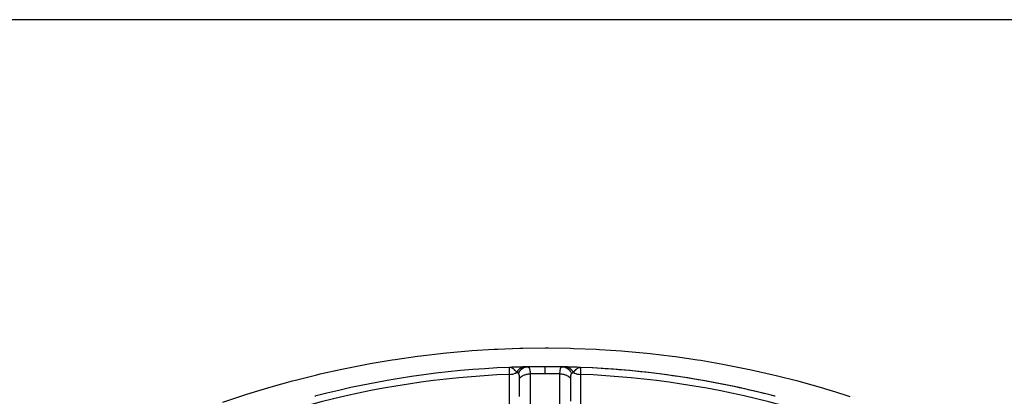
# Model space of a CAD drawing. Units: millimetres. Extents: x -340 to 532, y -382 to 382.
# Drawn here: x 216 to 298, y 76 to 108 of the extents above; entities that cross this region are included whole.
import ezdxf

# ---------------------------------------------------------------- set-up
doc = ezdxf.new("R2010")
doc.units = ezdxf.units.MM
doc.linetypes.add('DASHED', pattern=[9.652, 8.128, -1.524])
doc.layers.add('nevidi', color=4, linetype='DASHED')

msp = doc.modelspace()

# ---------------------------------------------------------------- linework, layer by layer
at = {"color": 2}
for p, q in [((309.194, 107.764), (209.806, 107.764)), ((256.716, 78.71), (256.539, 78.706)), ((256.711, 78.709), (256.539, 78.706)), ((256.706, 78.708), (256.539, 78.706)), ((256.683, 78.707), (256.539, 78.706)), ((256.539, 78.704), (256.539, 78.706)), ((256.696, 78.706), (256.567, 78.706)), ((256.675, 78.705), (256.568, 78.706)), ((256.686, 78.704), (256.573, 78.706)), ((256.681, 78.702), (256.584, 78.705)), ((256.676, 78.701), (256.585, 78.704)), ((256.671, 78.7), (256.59, 78.704)), ((256.666, 78.698), (256.597, 78.702)), ((256.661, 78.697), (256.613, 78.7)), ((256.657, 78.695), (256.625, 78.698)), ((256.652, 78.693), (256.635, 78.695)), ((262.264, 78.713), (262.461, 78.706)), ((262.269, 78.712), (262.461, 78.706)), ((262.274, 78.711), (262.461, 78.706)), ((262.279, 78.712), (262.461, 78.706)), ((262.279, 78.711), (262.461, 78.706)), ((262.284, 78.71), (262.461, 78.706)), ((262.294, 78.708), (262.461, 78.706)), ((262.299, 78.707), (262.461, 78.706)), ((262.304, 78.709), (262.461, 78.706)), ((262.304, 78.706), (262.461, 78.706)), ((262.309, 78.705), (262.461, 78.706)), ((262.314, 78.704), (262.461, 78.706)), ((262.319, 78.702), (262.461, 78.706)), ((262.323, 78.701), (262.461, 78.706)), ((262.328, 78.7), (262.461, 78.706)), ((262.333, 78.698), (262.461, 78.706)), ((262.338, 78.697), (262.379, 78.7)), ((262.343, 78.695), (262.372, 78.698)), ((262.348, 78.693), (262.363, 78.695)), ((262.461, 78.706), (262.461, 78.704)), ((240.279, 76.291), (240.318, 76.303)), ((240.279, 76.29), (240.318, 76.303)), ((240.28, 76.291), (240.318, 76.303)), ((240.281, 76.291), (240.318, 76.303)), ((240.282, 76.291), (240.318, 76.303)), ((240.284, 76.292), (240.318, 76.303)), ((240.285, 76.292), (240.318, 76.303)), ((240.287, 76.292), (240.318, 76.303)), ((240.288, 76.293), (240.318, 76.303)), ((240.29, 76.293), (240.318, 76.303)), ((240.295, 76.295), (240.318, 76.303)), ((240.298, 76.295), (240.318, 76.303)), ((278.724, 76.289), (278.682, 76.303)), ((278.724, 76.289), (278.682, 76.303)), ((278.724, 76.289), (278.682, 76.303)), ((278.725, 76.289), (278.682, 76.303)), ((278.727, 76.288), (278.682, 76.303)), ((278.716, 76.292), (278.682, 76.303)), ((278.715, 76.292), (278.682, 76.303)), ((278.713, 76.292), (278.682, 76.303)), ((278.712, 76.293), (278.682, 76.303)), ((278.712, 76.293), (278.682, 76.303)), ((278.71, 76.293), (278.682, 76.303)), ((278.709, 76.294), (278.682, 76.303)), ((278.707, 76.294), (278.682, 76.303)), ((278.705, 76.295), (278.682, 76.303)), ((278.705, 76.295), (278.682, 76.303)), ((278.703, 76.295), (278.682, 76.303)), ((278.702, 76.295), (278.682, 76.303)), ((278.715, 76.294), (278.682, 76.303))]:
    msp.add_line(p, q, dxfattribs=at)
for points in [[(256.634, 78.696), (256.614, 78.7), (256.583, 78.705), (256.567, 78.706)], [(262.461, 78.706), (262.386, 78.7), (262.379, 78.699), (262.352, 78.692)]]:
    msp.add_lwpolyline(points, dxfattribs=at)
for start, end in [(92.23298, 104.65737), (87.76702, 92.23298), (91.9198, 92.06617), (91.31065, 91.75763), (91.09987, 91.3083), (90, 91.09987), (88.90013, 90), (88.6917, 88.90013), (88.48114, 88.6917), (87.9787, 88.45408), (75.34266, 87.76702), (81.59178, 87.03432), (75.98637, 81.30153), (75.38099, 75.5689)]:
    msp.add_arc((259.5, 2.764), 76, start, end, dxfattribs=at)
at = {"layer": 'nevidi', "color": 7, "linetype": 'Continuous'}
for p, q in [((256.539, 78.696), (256.539, 78.704)), ((261.556, 78.559), (261.554, 78.559)), ((262.028, 78.545), (262.027, 78.545))]:
    msp.add_line(p, q, dxfattribs=at)
for points in [[(232.569, 75.794), (234.318, 76.38), (234.579, 76.464), (235.219, 76.665), (236.342, 77.004), (236.605, 77.081), (238.382, 77.576), (238.648, 77.646), (240.439, 78.094), (240.706, 78.158), (242.513, 78.56), (242.782, 78.617), (244.603, 78.973), (244.874, 79.023), (246.711, 79.333), (246.985, 79.375), (248.836, 79.638), (249.112, 79.674), (250.975, 79.889), (251.252, 79.918), (253.114, 80.084), (253.39, 80.105), (255.25, 80.222), (255.526, 80.236), (257.384, 80.304), (257.659, 80.311), (259.514, 80.331), (259.79, 80.331), (261.643, 80.304), (261.918, 80.296), (263.769, 80.221), (264.043, 80.206), (265.892, 80.083), (266.166, 80.061), (268.012, 79.891), (268.286, 79.862), (270.13, 79.643), (270.404, 79.607), (272.245, 79.34), (272.519, 79.296), (274.358, 78.98), (274.631, 78.93), (276.467, 78.565), (276.739, 78.507), (278.561, 78.094), (278.83, 78.03), (280.635, 77.571), (280.901, 77.5), (282.69, 76.995), (282.954, 76.917), (283.781, 76.665), (284.725, 76.366), (284.987, 76.281)], [(256.528, 78.119), (256.529, 78.188), (256.531, 78.262), (256.531, 78.27), (256.532, 78.358), (256.533, 78.395), (256.533, 78.402), (256.535, 78.497), (256.535, 78.507), (256.535, 78.512), (256.537, 78.594), (256.537, 78.598), (256.537, 78.602), (256.538, 78.657), (256.538, 78.66), (256.538, 78.671), (256.539, 78.695)], [(256.528, 78.119), (256.53, 78.119), (256.632, 78.125), (256.649, 78.127), (256.657, 78.128), (256.666, 78.129), (256.763, 78.144), (256.779, 78.147), (256.79, 78.15), (256.799, 78.152), (256.889, 78.175), (256.905, 78.18), (256.919, 78.184), (256.927, 78.187), (257.008, 78.217), (257.023, 78.223), (257.039, 78.231), (257.047, 78.234), (257.118, 78.27), (257.131, 78.278), (257.144, 78.285)], [(257.144, 78.285), (257.098, 78.337), (257.081, 78.355), (257.059, 78.38), (257.049, 78.39), (257.045, 78.395), (257.04, 78.4), (256.993, 78.449), (256.986, 78.456), (256.962, 78.48), (256.954, 78.487), (256.941, 78.5), (256.922, 78.517), (256.889, 78.548), (256.886, 78.55), (256.864, 78.568), (256.861, 78.571), (256.837, 78.59), (256.797, 78.619), (256.785, 78.626), (256.782, 78.628), (256.778, 78.631), (256.756, 78.645), (256.735, 78.657), (256.695, 78.675), (256.684, 78.68), (256.675, 78.683), (256.666, 78.686), (256.648, 78.692)], [(257.144, 78.285), (257.156, 78.31), (257.157, 78.312), (257.175, 78.345), (257.176, 78.347), (257.188, 78.367), (257.189, 78.369), (257.195, 78.379), (257.196, 78.381), (257.216, 78.412), (257.217, 78.414), (257.238, 78.443), (257.24, 78.445), (257.243, 78.45), (257.244, 78.452), (257.261, 78.474), (257.263, 78.476), (257.286, 78.503), (257.287, 78.504), (257.305, 78.524), (257.307, 78.526), (257.311, 78.53), (257.312, 78.532), (257.337, 78.556), (257.338, 78.558), (257.364, 78.581), (257.365, 78.582), (257.374, 78.589), (257.375, 78.59), (257.391, 78.604), (257.393, 78.605), (257.42, 78.625), (257.422, 78.626), (257.447, 78.643), (257.448, 78.644), (257.449, 78.645), (257.451, 78.646), (257.479, 78.663), (257.481, 78.664), (257.509, 78.679), (257.511, 78.68), (257.525, 78.686), (257.526, 78.687), (257.54, 78.693), (257.542, 78.694), (257.571, 78.706), (257.573, 78.707), (257.603, 78.717), (257.605, 78.718), (257.605, 78.718), (257.607, 78.718), (257.635, 78.726), (257.637, 78.727), (257.667, 78.733), (257.669, 78.734), (257.689, 78.737), (257.69, 78.737), (257.7, 78.739), (257.702, 78.739), (257.733, 78.742), (257.735, 78.742), (257.765, 78.744)], [(257.28, 78.192), (257.229, 78.232), (257.223, 78.236), (257.216, 78.241), (257.207, 78.247), (257.15, 78.282), (257.144, 78.285)], [(257.28, 78.192), (257.285, 78.203), (257.326, 78.288), (257.328, 78.29), (257.339, 78.31), (257.39, 78.388), (257.391, 78.39), (257.405, 78.408), (257.463, 78.479), (257.465, 78.48), (257.48, 78.497), (257.546, 78.558), (257.548, 78.56), (257.565, 78.574), (257.636, 78.625), (257.638, 78.626), (257.657, 78.638), (257.734, 78.678), (257.736, 78.679), (257.755, 78.688), (257.836, 78.717), (257.838, 78.718), (257.858, 78.723), (257.942, 78.741), (257.944, 78.741), (257.965, 78.744), (258.041, 78.75)], [(257.378, 77.799), (257.378, 77.822), (257.378, 77.825), (257.378, 77.832), (257.377, 77.854), (257.377, 77.857), (257.376, 77.884), (257.376, 77.887), (257.374, 77.914), (257.374, 77.917), (257.371, 77.943), (257.371, 77.946), (257.368, 77.97), (257.368, 77.973), (257.364, 77.997), (257.364, 77.999), (257.36, 78.022), (257.36, 78.024), (257.355, 78.046), (257.355, 78.048), (257.349, 78.068), (257.349, 78.07), (257.343, 78.089), (257.343, 78.089), (257.343, 78.091), (257.336, 78.108), (257.335, 78.11), (257.328, 78.126), (257.328, 78.128), (257.32, 78.143), (257.319, 78.144), (257.313, 78.154), (257.311, 78.158), (257.31, 78.159), (257.301, 78.171), (257.3, 78.172), (257.29, 78.183), (257.289, 78.184), (257.282, 78.19), (257.28, 78.192)], [(258.041, 78.75), (258.058, 78.749), (258.06, 78.749), (258.081, 78.745), (258.083, 78.745), (258.101, 78.738), (258.102, 78.738), (258.104, 78.737), (258.107, 78.735), (258.121, 78.727), (258.123, 78.726), (258.14, 78.712), (258.141, 78.71), (258.154, 78.695), (258.156, 78.693), (258.158, 78.691), (258.162, 78.685), (258.172, 78.67), (258.173, 78.668), (258.186, 78.643), (258.187, 78.64), (258.195, 78.621), (258.198, 78.612), (258.2, 78.609), (258.203, 78.6), (258.21, 78.577), (258.211, 78.574), (258.22, 78.538), (258.221, 78.534), (258.225, 78.513), (258.229, 78.495), (258.229, 78.491), (258.231, 78.482), (258.236, 78.448), (258.237, 78.443), (258.243, 78.398), (258.243, 78.393), (258.245, 78.374), (258.248, 78.344), (258.248, 78.338), (258.248, 78.333), (258.252, 78.286), (258.252, 78.281), (258.254, 78.226), (258.254, 78.22), (258.255, 78.205), (258.256, 78.167)], [(259.5, 78.178), (259.5, 78.34), (259.5, 78.343), (259.5, 78.344), (259.5, 78.348), (259.5, 78.49), (259.5, 78.493), (259.5, 78.493), (259.5, 78.496), (259.5, 78.609), (259.5, 78.612), (259.5, 78.612), (259.5, 78.614), (259.5, 78.696), (259.5, 78.697), (259.5, 78.697), (259.5, 78.699), (259.5, 78.747), (259.5, 78.748), (259.5, 78.748), (259.5, 78.749), (259.5, 78.764)], [(260.744, 78.167), (260.745, 78.217), (260.746, 78.223), (260.748, 78.282), (260.749, 78.288), (260.749, 78.29), (260.752, 78.334), (260.752, 78.343), (260.753, 78.349), (260.758, 78.401), (260.758, 78.406), (260.764, 78.448), (260.765, 78.454), (260.765, 78.459), (260.769, 78.483), (260.773, 78.503), (260.774, 78.508), (260.782, 78.548), (260.783, 78.552), (260.79, 78.577), (260.793, 78.588), (260.794, 78.591), (260.798, 78.601), (260.806, 78.623), (260.807, 78.627), (260.82, 78.655), (260.821, 78.657), (260.83, 78.673), (260.835, 78.681), (260.837, 78.684), (260.838, 78.685), (260.852, 78.704), (260.854, 78.705), (260.871, 78.721), (260.873, 78.723), (260.886, 78.732), (260.891, 78.734), (260.893, 78.735), (260.893, 78.736), (260.913, 78.744), (260.915, 78.744), (260.936, 78.749), (260.938, 78.749), (260.959, 78.75)], [(260.959, 78.75), (260.968, 78.75), (261.054, 78.742), (261.056, 78.741), (261.056, 78.741), (261.076, 78.738), (261.159, 78.718), (261.162, 78.718), (261.162, 78.718), (261.181, 78.712), (261.262, 78.68), (261.264, 78.679), (261.264, 78.679), (261.282, 78.67), (261.359, 78.628), (261.361, 78.626), (261.362, 78.626), (261.379, 78.615), (261.45, 78.562), (261.452, 78.56), (261.452, 78.56), (261.468, 78.546), (261.533, 78.483), (261.535, 78.481), (261.535, 78.48), (261.549, 78.465), (261.607, 78.393), (261.608, 78.391), (261.609, 78.39), (261.621, 78.373), (261.671, 78.293), (261.672, 78.291), (261.672, 78.29), (261.683, 78.27), (261.72, 78.192)], [(261.235, 78.744), (261.258, 78.743), (261.26, 78.743), (261.291, 78.74), (261.293, 78.74), (261.311, 78.737), (261.313, 78.737), (261.324, 78.735), (261.326, 78.735), (261.357, 78.728), (261.359, 78.728), (261.389, 78.719), (261.391, 78.719), (261.394, 78.718), (261.396, 78.717), (261.421, 78.709), (261.423, 78.708), (261.453, 78.697), (261.455, 78.696), (261.475, 78.687), (261.477, 78.686), (261.484, 78.682), (261.486, 78.681), (261.514, 78.667), (261.516, 78.665), (261.545, 78.649), (261.546, 78.648), (261.553, 78.644), (261.554, 78.643), (261.574, 78.629), (261.576, 78.628), (261.603, 78.608), (261.605, 78.607), (261.626, 78.59), (261.628, 78.588), (261.631, 78.585), (261.633, 78.584), (261.658, 78.561), (261.66, 78.559), (261.684, 78.535), (261.686, 78.533), (261.694, 78.525), (261.696, 78.523), (261.71, 78.508), (261.712, 78.506), (261.734, 78.479), (261.736, 78.477), (261.757, 78.45), (261.758, 78.449), (261.758, 78.448), (261.759, 78.447), (261.781, 78.417), (261.782, 78.415), (261.802, 78.384), (261.803, 78.382), (261.812, 78.367), (261.813, 78.366), (261.822, 78.35), (261.824, 78.348), (261.841, 78.315), (261.843, 78.312), (261.856, 78.285)], [(261.72, 78.192), (261.711, 78.184), (261.71, 78.183), (261.7, 78.172), (261.699, 78.171), (261.69, 78.158), (261.689, 78.157), (261.687, 78.154), (261.68, 78.143), (261.679, 78.141), (261.671, 78.125), (261.67, 78.123), (261.663, 78.106), (261.662, 78.104), (261.656, 78.085), (261.655, 78.083), (261.649, 78.063), (261.648, 78.06), (261.643, 78.038), (261.643, 78.036), (261.638, 78.013), (261.638, 78.01), (261.634, 77.986), (261.633, 77.983), (261.63, 77.957), (261.63, 77.955), (261.627, 77.928), (261.627, 77.925), (261.625, 77.896), (261.625, 77.893), (261.623, 77.864), (261.623, 77.861), (261.622, 77.832), (261.622, 77.83), (261.622, 77.827), (261.622, 77.799)], [(261.856, 78.285), (261.855, 78.285), (261.79, 78.245), (261.784, 78.241), (261.771, 78.232), (261.741, 78.209), (261.724, 78.196), (261.72, 78.192)], [(262.352, 78.692), (262.334, 78.686), (262.305, 78.675), (262.271, 78.659), (262.257, 78.652), (262.244, 78.645), (262.222, 78.631), (262.203, 78.619), (262.164, 78.59), (262.139, 78.57), (262.136, 78.568), (262.078, 78.517), (262.062, 78.503), (262.045, 78.487), (262.037, 78.479), (261.964, 78.404), (261.96, 78.4), (261.95, 78.389), (261.941, 78.379), (261.872, 78.303), (261.856, 78.285)], [(261.856, 78.285), (261.859, 78.283), (261.869, 78.278), (261.961, 78.231), (261.963, 78.23), (261.97, 78.227), (261.977, 78.223), (262.08, 78.185), (262.081, 78.184), (262.091, 78.181), (262.095, 78.18), (262.204, 78.151), (262.21, 78.15), (262.219, 78.148), (262.221, 78.147), (262.334, 78.129), (262.343, 78.128), (262.351, 78.127), (262.353, 78.127), (262.467, 78.119), (262.472, 78.119)], [(262.461, 78.704), (262.461, 78.695), (262.461, 78.693), (262.462, 78.671), (262.462, 78.657), (262.462, 78.654), (262.463, 78.602), (262.463, 78.594), (262.463, 78.59), (262.465, 78.506), (262.465, 78.501), (262.465, 78.497), (262.467, 78.394), (262.467, 78.388), (262.468, 78.358), (262.469, 78.261), (262.47, 78.254), (262.471, 78.188), (262.472, 78.119)], [(256.532, 69.283), (256.531, 69.939), (256.531, 70.004), (256.531, 70.691), (256.531, 70.757), (256.531, 71.444), (256.531, 71.509), (256.53, 72.196), (256.53, 72.262), (256.53, 72.949), (256.53, 73.014), (256.53, 73.701), (256.53, 73.767), (256.529, 74.454), (256.529, 74.519), (256.529, 75.207), (256.529, 75.272), (256.529, 75.959), (256.529, 76.025), (256.528, 76.712), (256.528, 76.777), (256.528, 77.464), (256.528, 77.53), (256.528, 78.119)], [(257.378, 77.799), (257.379, 77.8), (257.422, 77.851), (257.436, 77.865), (257.444, 77.873), (257.496, 77.92), (257.511, 77.932), (257.521, 77.94), (257.58, 77.981), (257.598, 77.993), (257.609, 77.999), (257.675, 78.036), (257.694, 78.045), (257.706, 78.051), (257.778, 78.081), (257.799, 78.089), (257.811, 78.094), (257.888, 78.118), (257.91, 78.124), (257.924, 78.127), (258.004, 78.144), (258.026, 78.148), (258.04, 78.151), (258.123, 78.161), (258.146, 78.163), (258.16, 78.164), (258.244, 78.167), (258.256, 78.167)], [(257.378, 76.261), (257.378, 76.327), (257.378, 76.437), (257.378, 76.504), (257.378, 77.012), (257.378, 77.08), (257.378, 77.125), (257.378, 77.192), (257.378, 77.763), (257.378, 77.799)], [(259.5, 78.178), (258.837, 78.175), (258.79, 78.175), (258.256, 78.167)], [(258.256, 78.167), (258.256, 77.628), (258.256, 77.561), (258.256, 76.94), (258.256, 76.873), (258.256, 76.252), (258.256, 76.185), (258.257, 75.564), (258.257, 75.498), (258.257, 74.877), (258.257, 74.81), (258.257, 74.189), (258.257, 74.122), (258.257, 73.501), (258.257, 73.434), (258.257, 72.813), (258.258, 72.746), (258.258, 72.125), (258.258, 72.058), (258.258, 71.437), (258.258, 71.37), (258.258, 70.764)], [(260.744, 78.167), (260.252, 78.174), (260.21, 78.175), (259.527, 78.178), (259.5, 78.178)], [(260.742, 70.764), (260.742, 71.303), (260.742, 71.37), (260.742, 71.991), (260.742, 72.058), (260.742, 72.679), (260.742, 72.746), (260.743, 73.367), (260.743, 73.434), (260.743, 74.055), (260.743, 74.122), (260.743, 74.743), (260.743, 74.809), (260.743, 75.43), (260.743, 75.497), (260.744, 76.118), (260.744, 76.185), (260.744, 76.806), (260.744, 76.873), (260.744, 77.494), (260.744, 77.561), (260.744, 78.167)], [(260.744, 78.167), (260.747, 78.167), (260.832, 78.165), (260.854, 78.163), (260.868, 78.162), (260.952, 78.152), (260.974, 78.148), (260.988, 78.146), (261.069, 78.129), (261.09, 78.124), (261.104, 78.12), (261.182, 78.096), (261.202, 78.089), (261.214, 78.084), (261.288, 78.054), (261.306, 78.045), (261.318, 78.039), (261.385, 78.003), (261.402, 77.993), (261.413, 77.986), (261.474, 77.944), (261.489, 77.932), (261.498, 77.925), (261.551, 77.878), (261.564, 77.865), (261.572, 77.857), (261.617, 77.805), (261.622, 77.799)], [(261.622, 77.799), (261.622, 77.259), (261.622, 77.192), (261.622, 77.148), (261.622, 77.08), (261.622, 76.571), (261.622, 76.504), (261.622, 76.394), (261.622, 76.327), (261.622, 75.883)], [(262.472, 78.119), (262.472, 77.464), (262.472, 77.399), (262.472, 76.712), (262.472, 76.646), (262.471, 75.959), (262.471, 75.894), (262.471, 75.207), (262.471, 75.141), (262.471, 74.454), (262.471, 74.389), (262.47, 73.701), (262.47, 73.636), (262.47, 72.949), (262.47, 72.884), (262.47, 72.196), (262.47, 72.131), (262.469, 71.444), (262.469, 71.378), (262.469, 70.691), (262.469, 70.626), (262.469, 69.939), (262.469, 69.873), (262.468, 69.283)]]:
    msp.add_lwpolyline(points, dxfattribs=at)
for start, end in [(92.25866, 105.1639), (74.8361, 87.74134)]:
    msp.add_arc((259.5, 2.764), 75.414, start, end, dxfattribs=at)

doc.saveas('drawing.dxf')
